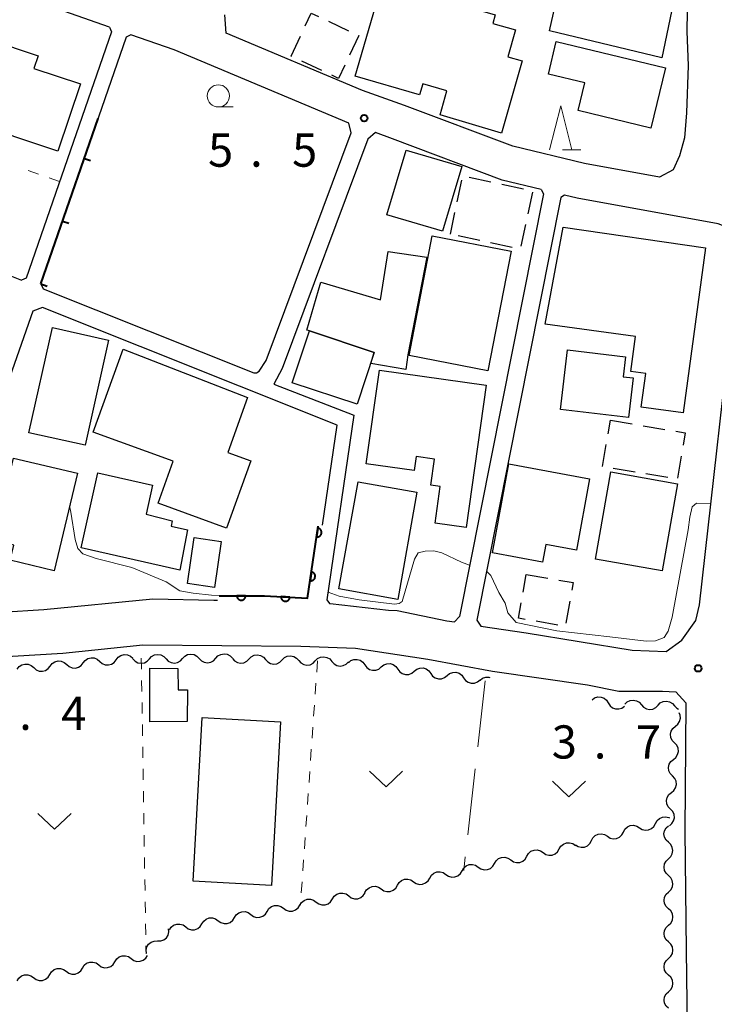
# Model space of a CAD drawing. Units: metres. Extents: x -74000 to -72000, y 36000 to 37500.
# Drawn here: x -72159 to -72081, y 36208 to 36319 of the extents above; entities that cross this region are included whole.
import ezdxf

# ---------------------------------------------------------------- set-up
doc = ezdxf.new("R2010")
doc.units = ezdxf.units.M
for name, color, linetype, lineweight in [('210100_道路縁(街区線)', 7, 'Continuous', 30), ('300100_普通建物', 7, 'Continuous', 30), ('300300_普通無壁舎', 7, 'Continuous', 30), ('510200_細流', 7, 'Continuous', 30), ('611100_コンクリート被覆(直落)', 7, 'Continuous', 30), ('614000_へい（未分類）', 7, 'Continuous', 40), ('630100_植生界', 7, 'Continuous', 30), ('630200_耕地界', 7, 'Continuous', 30), ('631300_畑', 7, 'Continuous', 13), ('633100_広葉樹林', 7, 'Continuous', 13), ('633200_針葉樹林', 7, 'Continuous', 13), ('710200_等高線(主曲線)', 7, 'Continuous', 13), ('731200_図化機測定による標高点', 7, 'Continuous', 40)]:
    doc.layers.add(name, color=color, linetype=linetype, lineweight=lineweight)
doc.styles.add('Style-WORKING', font='MS Gothic.ttf')

msp = doc.modelspace()

# ---------------------------------------------------------------- linework, layer by layer
at = {"layer": '210100_道路縁(街区線)', "linetype": 'Continuous', "lineweight": 30, "flags": 128}
for points in [[(-72148.99, 36317.96), (-72157.8, 36321.07), (-72169.46, 36323.97), (-72175.41, 36325.39), (-72178.62, 36325.14), (-72179.84, 36324.26), (-72181.21, 36322.84), (-72189.9, 36302.93), (-72189.56, 36302.08), (-72160.28, 36289.93), (-72158.93, 36289.39)], [(-72083.66, 36324.38), (-72083.75, 36317.45)], [(-72135.84, 36317.27), (-72135.97, 36319.36)], [(-72148.99, 36317.96), (-72148.79, 36317.44), (-72158.43, 36289.61), (-72158.93, 36289.39)], [(-72146.6, 36317.11), (-72147.11, 36316.81), (-72156.75, 36288.97), (-72156.51, 36288.42)], [(-72121.7, 36306.02), (-72121.95, 36307.13), (-72141.7, 36315.39), (-72146.6, 36317.11)], [(-72120.41, 36310.82), (-72135.84, 36317.27)], [(-72083.75, 36317.45), (-72083.63, 36313.62)], [(-72083.63, 36313.62), (-72083.82, 36308.27)], [(-72115.66, 36309.12), (-72120.41, 36310.82)], [(-72103.44, 36304.52), (-72115.66, 36309.12)], [(-72083.82, 36308.27), (-72084.03, 36305.46)], [(-72156.51, 36288.42), (-72132.71, 36278.92), (-72132.4, 36278.93), (-72132.09, 36279.1), (-72131.32, 36280.3), (-72121.7, 36306.02)], [(-72118.96, 36306.05), (-72119.83, 36305.32), (-72129.51, 36279.41), (-72130.44, 36277.63)], [(-72100.21, 36299.62), (-72104.62, 36300.69), (-72117.04, 36305.36), (-72118.96, 36306.05)], [(-72084.03, 36305.46), (-72084.58, 36303.43)], [(-72095.34, 36302.56), (-72103.44, 36304.52)], [(-72084.58, 36303.43), (-72085.32, 36301.84)], [(-72086.86, 36301.01), (-72095.34, 36302.56)], [(-72085.32, 36301.84), (-72086.86, 36301.01)], [(-72100.21, 36299.62), (-72099.96, 36299.13), (-72109.47, 36251.39), (-72110.01, 36250.79)], [(-72097.58, 36298.99), (-72098, 36298.74), (-72107.51, 36251), (-72107.03, 36250.33)], [(-72078.02, 36292.74), (-72078.78, 36295.2), (-72080.24, 36295.73), (-72096.17, 36298.65), (-72097.58, 36298.99)], [(-72107.03, 36250.33), (-72101.94, 36249.55), (-72089.95, 36247.6), (-72086.09, 36247.45), (-72084.34, 36248.74), (-72082.77, 36250.96), (-72082.34, 36252.73), (-72078.09, 36290.51), (-72078.02, 36292.74)], [(-72124.92, 36261.73), (-72123.29, 36273), (-72156.58, 36286.3), (-72157.66, 36285.87), (-72161.89, 36273.95), (-72165.95, 36260.21), (-72166.61, 36257.86), (-72167.4, 36252.49), (-72166.03, 36251.58), (-72156.43, 36252.21), (-72144.1, 36253.38), (-72137.2, 36253.24), (-72136.8, 36253.24)], [(-72130.44, 36277.63), (-72121.41, 36274.14), (-72124.43, 36253.28)], [(-72124.43, 36253.28), (-72124.15, 36252.87), (-72124.08, 36252.87), (-72117.49, 36252.12), (-72116.5, 36252.08), (-72110.89, 36250.93), (-72110.01, 36250.79)], [(-72167.59, 36246.47), (-72154.27, 36247.25), (-72145.25, 36248.19), (-72127.37, 36248.07), (-72121.19, 36247.82), (-72113.03, 36246.59), (-72105.71, 36245.22), (-72095.01, 36243.67), (-72091.44, 36242.98), (-72086.5, 36242.96), (-72085.02, 36242.9), (-72083.88, 36241.65), (-72084.01, 36227.17)], [(-72084.01, 36227.17), (-72083.83, 36213.67), (-72083.67, 36199.1), (-72083.67, 36198.8)]]:
    msp.add_lwpolyline(points, dxfattribs=at)
at = {"layer": '300100_普通建物', "linetype": 'Continuous', "lineweight": 30, "flags": 128}
for points in [[(-72099.3, 36317.55), (-72096.9, 36328.03), (-72093.52, 36327.26), (-72093.32, 36328.12), (-72084.23, 36325.89), (-72086.6, 36314.49)], [(-72118.16, 36323.05), (-72105.42, 36319.36), (-72105.7, 36318.39), (-72103.12, 36317.65), (-72104, 36314.61), (-72102.37, 36314.14), (-72104.72, 36305.99), (-72111.63, 36308.05), (-72110.89, 36310.77), (-72113.61, 36311.56), (-72113.97, 36310.32), (-72121.24, 36312.43)], [(-72167.97, 36318.37), (-72157.07, 36314.72), (-72157.55, 36313.3), (-72152.3, 36311.54), (-72154.85, 36303.94), (-72164.89, 36307.31), (-72164.78, 36307.62), (-72166, 36308.03), (-72165.11, 36310.69), (-72169.99, 36312.33)], [(-72098.52, 36316.35), (-72086.19, 36313.38), (-72087.83, 36306.57), (-72096.06, 36308.55), (-72095.31, 36311.68), (-72099.41, 36312.66)], [(-72081.66, 36293.04), (-72084.18, 36274.39), (-72088.92, 36275.03), (-72088.4, 36278.85), (-72090.1, 36279.08), (-72089.57, 36283.02), (-72099.77, 36284.4), (-72097.76, 36295.37)], [(-72119.08, 36281.23), (-72126.42, 36283.66), (-72126.72, 36283.74), (-72125.12, 36289.16), (-72118.38, 36287.17), (-72117.52, 36292.62), (-72113.15, 36292), (-72115.31, 36280.94), (-72115.51, 36279.3), (-72119.49, 36279.98)], [(-72147.46, 36281.61), (-72133.41, 36276.13), (-72135.63, 36269.91), (-72133.04, 36268.97), (-72135.78, 36261.39), (-72143.52, 36264.19), (-72141.8, 36268.95), (-72150.84, 36272.21)], [(-72098.05, 36274.79), (-72097.27, 36281.51), (-72090.71, 36280.74), (-72090.98, 36278.47), (-72089.84, 36278.34), (-72090.36, 36273.89)], [(-72106.45, 36277.54), (-72108.69, 36261.45), (-72112.21, 36261.95), (-72111.63, 36266.08), (-72112.69, 36266.23), (-72112.28, 36269.18), (-72114.35, 36269.47), (-72114.57, 36267.88), (-72119.99, 36268.63), (-72118.51, 36279.23)], [(-72152.63, 36267.59), (-72155.26, 36256.57), (-72160.21, 36257.76), (-72159.81, 36259.46), (-72162.07, 36259.99), (-72159.87, 36269.3)], [(-72105.73, 36258.58), (-72103.87, 36268.65), (-72094.76, 36266.96), (-72096.25, 36258.89), (-72099.71, 36259.53), (-72100.08, 36257.53)], [(-72152.21, 36259.14), (-72150.34, 36267.61), (-72144.15, 36266.25), (-72144.88, 36262.97), (-72141.92, 36262.19), (-72142.03, 36261.62), (-72140.18, 36261.18), (-72141.06, 36256.64)], [(-72144.44, 36239.49), (-72144.44, 36245.57), (-72141.29, 36245.53), (-72141.24, 36243.13), (-72140.19, 36243.12), (-72140.23, 36239.53)]]:
    msp.add_lwpolyline(points, close=True, dxfattribs=at)
at = {"layer": '300100_普通建物', "linetype": 'Continuous', "lineweight": 30}
for points in [[(-72117.65, 36296.77), (-72115.5, 36304.08), (-72109.21, 36302.23), (-72111.36, 36294.92)], [(-72115.16, 36280.89), (-72112.53, 36294.38), (-72103.61, 36292.65), (-72106.24, 36279.16)], [(-72158.11, 36272.16), (-72155.46, 36284.03), (-72149.11, 36282.61), (-72151.76, 36270.74)], [(-72128.35, 36277.81), (-72126.42, 36283.66), (-72119.08, 36281.23), (-72121.02, 36275.38)], [(-72094.07, 36257.89), (-72092.34, 36267.73), (-72084.83, 36266.4), (-72086.57, 36256.57)], [(-72123.09, 36254.52), (-72120.91, 36266.63), (-72114.26, 36265.44), (-72116.43, 36253.32)], [(-72140.18, 36255.13), (-72139.42, 36260.33), (-72136.39, 36259.89), (-72137.14, 36254.69)], [(-72139.55, 36221.52), (-72138.52, 36239.99), (-72129.68, 36239.5), (-72130.71, 36221.02)]]:
    msp.add_3dface(points, dxfattribs=at)
at = {"layer": '300300_普通無壁舎', "linetype": 'Continuous', "lineweight": 30}
for p, q in [((-72124.26, 36318.624), (-72121.999, 36317.557)), ((-72128.49, 36314.7), (-72127.421, 36316.96)), ((-72128.405, 36314.66), (-72128.49, 36314.7)), ((-72125.011, 36313.064), (-72127.273, 36314.128)), ((-72109.707, 36298.247), (-72109.184, 36300.692)), ((-72108.346, 36301.023), (-72105.901, 36300.5)), ((-72104.679, 36300.238), (-72102.234, 36299.715)), ((-72101.216, 36299.321), (-72101.738, 36296.877)), ((-72110.49, 36294.58), (-72109.968, 36297.025)), ((-72101.999, 36295.654), (-72102.522, 36293.209)), ((-72107.16, 36293.868), (-72109.605, 36294.391)), ((-72103.493, 36293.083), (-72105.938, 36293.606)), ((-72092.664, 36272.048), (-72092.41, 36273.56)), ((-72092.41, 36273.56), (-72089.944, 36273.146)), ((-72088.712, 36272.939), (-72086.246, 36272.525)), ((-72093.285, 36268.35), (-72092.871, 36270.815)), ((-72084.392, 36269.505), (-72084.807, 36267.04)), ((-72089.621, 36267.704), (-72092.087, 36268.118)), ((-72085.923, 36267.083), (-72088.388, 36267.497)), ((-72102.266, 36254.162), (-72101.92, 36256.15)), ((-72101.92, 36256.15), (-72099.457, 36255.722)), ((-72096.995, 36253.131), (-72097.424, 36250.668)), ((-72098.343, 36250.438), (-72100.807, 36250.867))]:
    msp.add_line(p, q, dxfattribs=at)
at = {"layer": '300300_普通無壁舎', "linetype": 'Continuous', "lineweight": 30, "flags": 128}
for points in [[(-72126.886, 36318.09), (-72126.2, 36319.54), (-72125.39, 36319.158)], [(-72120.869, 36317.023), (-72120.82, 36317), (-72121.868, 36314.79)], [(-72122.403, 36313.66), (-72123.11, 36312.17), (-72123.88, 36312.532)], [(-72085.013, 36272.319), (-72083.95, 36272.14), (-72084.185, 36270.738)], [(-72098.225, 36255.507), (-72096.63, 36255.23), (-72096.781, 36254.362)], [(-72102.038, 36251.081), (-72102.78, 36251.21), (-72102.48, 36252.931)]]:
    msp.add_lwpolyline(points, dxfattribs=at)
at = {"layer": '510200_細流', "linetype": 'Continuous', "lineweight": 30, "flags": 128}
for points in [[(-72148.24, 36246.517), (-72148.016, 36246.808), (-72147.709, 36247.01), (-72147.354, 36247.104), (-72146.988, 36247.078), (-72146.649, 36246.938), (-72146.373, 36246.695)], [(-72144.494, 36246.623), (-72144.245, 36246.893), (-72143.923, 36247.068), (-72143.56, 36247.131), (-72143.198, 36247.074), (-72142.872, 36246.904), (-72142.619, 36246.638)], [(-72140.744, 36246.653), (-72140.495, 36246.923), (-72140.173, 36247.098), (-72139.81, 36247.161), (-72139.448, 36247.104), (-72139.122, 36246.935), (-72138.869, 36246.669)], [(-72136.994, 36246.684), (-72136.745, 36246.954), (-72136.423, 36247.128), (-72136.06, 36247.191), (-72135.698, 36247.134), (-72135.373, 36246.965), (-72135.119, 36246.699)], [(-72133.246, 36246.604), (-72132.987, 36246.865), (-72132.658, 36247.027), (-72132.294, 36247.077), (-72131.933, 36247.006), (-72131.615, 36246.825), (-72131.371, 36246.55)], [(-72159.439, 36245.449), (-72159.215, 36245.739), (-72158.909, 36245.941), (-72158.553, 36246.035), (-72158.187, 36246.01), (-72157.848, 36245.87), (-72157.573, 36245.627)], [(-72155.706, 36245.805), (-72155.482, 36246.095), (-72155.176, 36246.297), (-72154.82, 36246.392), (-72154.454, 36246.366), (-72154.115, 36246.226), (-72153.84, 36245.983)], [(-72153.84, 36245.983), (-72153.564, 36245.74), (-72153.225, 36245.599), (-72152.859, 36245.574), (-72152.504, 36245.668), (-72152.197, 36245.87), (-72151.973, 36246.161)], [(-72151.973, 36246.161), (-72151.749, 36246.452), (-72151.442, 36246.653), (-72151.087, 36246.748), (-72150.721, 36246.722), (-72150.382, 36246.582), (-72150.107, 36246.339)], [(-72150.107, 36246.339), (-72149.831, 36246.096), (-72149.492, 36245.956), (-72149.126, 36245.93), (-72148.771, 36246.024), (-72148.464, 36246.226), (-72148.24, 36246.517)], [(-72146.369, 36246.608), (-72146.116, 36246.342), (-72145.79, 36246.173), (-72145.428, 36246.116), (-72145.065, 36246.179), (-72144.743, 36246.353), (-72144.494, 36246.623)], [(-72142.619, 36246.638), (-72142.366, 36246.372), (-72142.041, 36246.203), (-72141.678, 36246.146), (-72141.316, 36246.209), (-72140.993, 36246.383), (-72140.744, 36246.653)], [(-72138.869, 36246.669), (-72138.616, 36246.403), (-72138.291, 36246.233), (-72137.928, 36246.176), (-72137.566, 36246.239), (-72137.243, 36246.414), (-72136.994, 36246.684)], [(-72135.12, 36246.658), (-72134.877, 36246.383), (-72134.558, 36246.202), (-72134.198, 36246.132), (-72133.833, 36246.181), (-72133.504, 36246.344), (-72133.246, 36246.604)], [(-72131.371, 36246.55), (-72131.128, 36246.275), (-72130.809, 36246.093), (-72130.449, 36246.023), (-72130.085, 36246.073), (-72129.756, 36246.235), (-72129.497, 36246.496)], [(-72129.497, 36246.496), (-72129.238, 36246.756), (-72128.91, 36246.919), (-72128.545, 36246.968), (-72128.185, 36246.898), (-72127.866, 36246.717), (-72127.623, 36246.441)], [(-72127.623, 36246.441), (-72127.38, 36246.166), (-72127.061, 36245.985), (-72126.701, 36245.915), (-72126.336, 36245.964), (-72126.007, 36246.127), (-72125.749, 36246.387)], [(-72125.749, 36246.387), (-72125.49, 36246.648), (-72125.161, 36246.81), (-72124.797, 36246.86), (-72124.437, 36246.789), (-72124.118, 36246.608), (-72123.875, 36246.333)], [(-72123.874, 36246.335), (-72123.631, 36246.061), (-72123.312, 36245.88), (-72122.952, 36245.81), (-72122.587, 36245.86), (-72122.258, 36246.023), (-72122, 36246.284)], [(-72122.008, 36246.187), (-72121.724, 36246.421), (-72121.381, 36246.549), (-72121.013, 36246.562), (-72120.662, 36246.456), (-72120.363, 36246.243), (-72120.148, 36245.945)], [(-72120.148, 36245.945), (-72119.934, 36245.647), (-72119.635, 36245.435), (-72119.284, 36245.328), (-72118.916, 36245.341), (-72118.573, 36245.47), (-72118.289, 36245.703)], [(-72118.289, 36245.703), (-72118.006, 36245.936), (-72117.662, 36246.065), (-72117.294, 36246.078), (-72116.943, 36245.972), (-72116.644, 36245.759), (-72116.43, 36245.461)], [(-72157.573, 36245.627), (-72157.297, 36245.384), (-72156.958, 36245.243), (-72156.592, 36245.218), (-72156.237, 36245.312), (-72155.931, 36245.514), (-72155.706, 36245.805)], [(-72116.43, 36245.461), (-72116.216, 36245.163), (-72115.916, 36244.95), (-72115.565, 36244.844), (-72115.198, 36244.857), (-72114.854, 36244.986), (-72114.571, 36245.219)], [(-72114.571, 36245.219), (-72114.287, 36245.452), (-72113.944, 36245.581), (-72113.576, 36245.594), (-72113.225, 36245.487), (-72112.926, 36245.275), (-72112.711, 36244.977)], [(-72112.711, 36244.977), (-72112.497, 36244.679), (-72112.198, 36244.466), (-72111.847, 36244.36), (-72111.479, 36244.373), (-72111.135, 36244.501), (-72110.852, 36244.735)], [(-72110.852, 36244.735), (-72110.568, 36244.968), (-72110.225, 36245.097), (-72109.857, 36245.109), (-72109.506, 36245.003), (-72109.207, 36244.791), (-72108.993, 36244.493)], [(-72108.993, 36244.493), (-72108.778, 36244.194), (-72108.479, 36243.982), (-72108.128, 36243.876), (-72107.76, 36243.888), (-72107.417, 36244.017), (-72107.133, 36244.251)], [(-72107.136, 36244.231), (-72106.843, 36244.452), (-72106.494, 36244.565), (-72106.126, 36244.562), (-72106.038, 36244.531)], [(-72094.48, 36241.99), (-72094.183, 36242.206), (-72093.832, 36242.313), (-72093.464, 36242.304), (-72093.12, 36242.177), (-72092.835, 36241.946), (-72092.639, 36241.636)], [(-72092.639, 36241.636), (-72092.443, 36241.325), (-72092.157, 36241.095), (-72091.813, 36240.968), (-72091.445, 36240.958), (-72091.095, 36241.066), (-72090.797, 36241.282)], [(-72090.774, 36241.497), (-72090.514, 36241.757), (-72090.185, 36241.919), (-72089.82, 36241.967), (-72089.46, 36241.896), (-72089.142, 36241.714), (-72088.899, 36241.438)], [(-72087.025, 36241.379), (-72086.766, 36241.639), (-72086.437, 36241.8), (-72086.072, 36241.849), (-72085.712, 36241.778), (-72085.394, 36241.595), (-72085.151, 36241.32)], [(-72088.899, 36241.438), (-72088.657, 36241.162), (-72088.339, 36240.98), (-72087.979, 36240.909), (-72087.614, 36240.957), (-72087.285, 36241.119), (-72087.025, 36241.379)], [(-72085.151, 36241.315), (-72084.91, 36241.039), (-72084.723, 36240.931)], [(-72085.053, 36239.006), (-72084.77, 36239.241), (-72084.579, 36239.554), (-72084.497, 36239.912), (-72084.535, 36240.278), (-72084.646, 36240.521)], [(-72085.166, 36237.135), (-72085.418, 36237.402), (-72085.57, 36237.735), (-72085.608, 36238.101), (-72085.527, 36238.459), (-72085.335, 36238.772), (-72085.053, 36239.006)], [(-72085.279, 36235.263), (-72084.996, 36235.498), (-72084.805, 36235.811), (-72084.723, 36236.168), (-72084.761, 36236.534), (-72084.913, 36236.868), (-72085.166, 36237.135)], [(-72085.392, 36233.392), (-72085.644, 36233.658), (-72085.796, 36233.992), (-72085.834, 36234.358), (-72085.753, 36234.716), (-72085.562, 36235.029), (-72085.279, 36235.263)], [(-72085.505, 36231.52), (-72085.222, 36231.754), (-72085.031, 36232.068), (-72084.949, 36232.425), (-72084.987, 36232.791), (-72085.14, 36233.125), (-72085.392, 36233.392)], [(-72085.618, 36229.649), (-72085.871, 36229.915), (-72086.023, 36230.249), (-72086.061, 36230.615), (-72085.979, 36230.973), (-72085.788, 36231.286), (-72085.505, 36231.52)], [(-72085.734, 36227.777), (-72085.45, 36228.011), (-72085.258, 36228.323), (-72085.175, 36228.68), (-72085.212, 36229.046), (-72085.363, 36229.381), (-72085.614, 36229.648)], [(-72087.308, 36228.029), (-72087.135, 36228.352), (-72086.866, 36228.602), (-72086.531, 36228.753), (-72086.166, 36228.789), (-72085.808, 36228.706), (-72085.745, 36228.666)], [(-72092.744, 36226.579), (-72092.432, 36226.385), (-72092.075, 36226.302), (-72091.709, 36226.338), (-72091.374, 36226.489), (-72091.105, 36226.739), (-72090.932, 36227.062)], [(-72090.932, 36227.062), (-72090.758, 36227.386), (-72090.49, 36227.636), (-72090.154, 36227.787), (-72089.789, 36227.823), (-72089.432, 36227.74), (-72089.12, 36227.545)], [(-72089.12, 36227.545), (-72088.809, 36227.351), (-72088.451, 36227.268), (-72088.086, 36227.304), (-72087.751, 36227.455), (-72087.482, 36227.705), (-72087.308, 36228.029)], [(-72085.85, 36225.906), (-72086.118, 36226.157), (-72086.29, 36226.48), (-72086.351, 36226.843), (-72086.291, 36227.205), (-72086.119, 36227.53), (-72085.851, 36227.781)], [(-72096.367, 36225.613), (-72096.055, 36225.419), (-72095.698, 36225.336), (-72095.333, 36225.372), (-72094.998, 36225.523), (-72094.729, 36225.773), (-72094.555, 36226.096)], [(-72094.555, 36226.096), (-72094.382, 36226.42), (-72094.113, 36226.67), (-72093.778, 36226.821), (-72093.412, 36226.856), (-72093.055, 36226.774), (-72092.744, 36226.579)], [(-72085.849, 36224.031), (-72085.581, 36224.282), (-72085.409, 36224.606), (-72085.349, 36224.968), (-72085.41, 36225.331), (-72085.582, 36225.655), (-72085.85, 36225.906)], [(-72101.842, 36224.329), (-72101.656, 36224.645), (-72101.378, 36224.884), (-72101.036, 36225.022), (-72100.67, 36225.042), (-72100.316, 36224.945), (-72100.013, 36224.739)], [(-72100.013, 36224.739), (-72099.709, 36224.532), (-72099.356, 36224.435), (-72098.989, 36224.456), (-72098.648, 36224.593), (-72098.369, 36224.832), (-72098.183, 36225.148)], [(-72098.183, 36225.148), (-72097.997, 36225.465), (-72097.718, 36225.704), (-72097.377, 36225.841), (-72097.011, 36225.862), (-72096.657, 36225.765), (-72096.353, 36225.558)], [(-72105.502, 36223.509), (-72105.315, 36223.826), (-72105.037, 36224.064), (-72104.696, 36224.202), (-72104.329, 36224.223), (-72103.976, 36224.126), (-72103.672, 36223.919)], [(-72103.672, 36223.919), (-72103.369, 36223.712), (-72103.015, 36223.615), (-72102.648, 36223.636), (-72102.307, 36223.774), (-72102.029, 36224.012), (-72101.842, 36224.329)], [(-72085.847, 36222.156), (-72086.115, 36222.407), (-72086.288, 36222.73), (-72086.348, 36223.093), (-72086.288, 36223.455), (-72086.116, 36223.78), (-72085.849, 36224.031)], [(-72112.82, 36221.867), (-72112.634, 36222.183), (-72112.355, 36222.422), (-72112.014, 36222.56), (-72111.648, 36222.581), (-72111.294, 36222.485), (-72110.99, 36222.278)], [(-72110.99, 36222.278), (-72110.687, 36222.072), (-72110.333, 36221.975), (-72109.967, 36221.996), (-72109.626, 36222.134), (-72109.347, 36222.373), (-72109.161, 36222.689)], [(-72109.161, 36222.689), (-72108.975, 36223.006), (-72108.697, 36223.245), (-72108.356, 36223.383), (-72107.989, 36223.404), (-72107.635, 36223.307), (-72107.332, 36223.1)], [(-72107.331, 36223.099), (-72107.028, 36222.893), (-72106.674, 36222.796), (-72106.308, 36222.816), (-72105.967, 36222.954), (-72105.688, 36223.193), (-72105.502, 36223.509)], [(-72116.479, 36221.045), (-72116.292, 36221.361), (-72116.014, 36221.6), (-72115.673, 36221.738), (-72115.307, 36221.759), (-72114.953, 36221.662), (-72114.649, 36221.456)], [(-72114.649, 36221.456), (-72114.345, 36221.249), (-72113.992, 36221.153), (-72113.625, 36221.173), (-72113.284, 36221.312), (-72113.006, 36221.55), (-72112.82, 36221.867)], [(-72085.846, 36220.281), (-72085.578, 36220.532), (-72085.406, 36220.856), (-72085.346, 36221.218), (-72085.407, 36221.581), (-72085.579, 36221.905), (-72085.847, 36222.156)], [(-72120.137, 36220.222), (-72119.951, 36220.539), (-72119.673, 36220.778), (-72119.332, 36220.916), (-72118.965, 36220.937), (-72118.612, 36220.84), (-72118.308, 36220.633)], [(-72118.308, 36220.633), (-72118.004, 36220.427), (-72117.65, 36220.33), (-72117.284, 36220.351), (-72116.943, 36220.489), (-72116.665, 36220.728), (-72116.479, 36221.045)], [(-72127.502, 36218.806), (-72127.306, 36219.117), (-72127.019, 36219.346), (-72126.674, 36219.473), (-72126.307, 36219.482), (-72125.957, 36219.373), (-72125.66, 36219.157)], [(-72125.66, 36219.155), (-72125.363, 36218.938), (-72125.013, 36218.829), (-72124.646, 36218.838), (-72124.301, 36218.964), (-72124.014, 36219.193), (-72123.817, 36219.503)], [(-72123.817, 36219.503), (-72123.621, 36219.813), (-72123.334, 36220.043), (-72122.989, 36220.169), (-72122.622, 36220.177), (-72122.272, 36220.069), (-72121.975, 36219.852)], [(-72121.975, 36219.852), (-72121.679, 36219.635), (-72121.328, 36219.527), (-72120.961, 36219.535), (-72120.616, 36219.661), (-72120.33, 36219.891), (-72120.133, 36220.201)], [(-72085.844, 36218.406), (-72086.112, 36218.657), (-72086.285, 36218.98), (-72086.345, 36219.343), (-72086.285, 36219.705), (-72086.113, 36220.03), (-72085.846, 36220.281)], [(-72131.186, 36218.105), (-72130.989, 36218.415), (-72130.703, 36218.645), (-72130.358, 36218.771), (-72129.991, 36218.78), (-72129.641, 36218.672), (-72129.344, 36218.456)], [(-72129.344, 36218.456), (-72129.047, 36218.239), (-72128.697, 36218.131), (-72128.33, 36218.14), (-72127.985, 36218.266), (-72127.698, 36218.496), (-72127.502, 36218.806)], [(-72085.843, 36216.531), (-72085.575, 36216.782), (-72085.403, 36217.106), (-72085.344, 36217.468), (-72085.404, 36217.831), (-72085.576, 36218.155), (-72085.844, 36218.406)], [(-72138.553, 36216.702), (-72138.357, 36217.012), (-72138.071, 36217.241), (-72137.725, 36217.368), (-72137.359, 36217.377), (-72137.008, 36217.269), (-72136.711, 36217.052)], [(-72136.711, 36217.052), (-72136.415, 36216.836), (-72136.064, 36216.728), (-72135.697, 36216.737), (-72135.352, 36216.863), (-72135.066, 36217.093), (-72134.87, 36217.403)], [(-72134.87, 36217.403), (-72134.673, 36217.713), (-72134.387, 36217.943), (-72134.042, 36218.07), (-72133.675, 36218.079), (-72133.324, 36217.97), (-72133.028, 36217.754)], [(-72133.028, 36217.754), (-72132.731, 36217.538), (-72132.381, 36217.429), (-72132.014, 36217.438), (-72131.668, 36217.565), (-72131.382, 36217.795), (-72131.186, 36218.105)], [(-72143.58, 36214.759), (-72143.213, 36214.765), (-72142.868, 36214.89), (-72142.58, 36215.117), (-72142.381, 36215.427), (-72142.29, 36215.782), (-72142.32, 36216.148)], [(-72142.237, 36216), (-72142.041, 36216.31), (-72141.755, 36216.54), (-72141.409, 36216.667), (-72141.042, 36216.675), (-72140.692, 36216.567), (-72140.395, 36216.351)], [(-72140.395, 36216.351), (-72140.099, 36216.135), (-72139.748, 36216.026), (-72139.381, 36216.035), (-72139.036, 36216.162), (-72138.75, 36216.391), (-72138.553, 36216.702)], [(-72085.841, 36214.656), (-72086.11, 36214.907), (-72086.282, 36215.23), (-72086.342, 36215.593), (-72086.282, 36215.955), (-72086.111, 36216.28), (-72085.843, 36216.531)], [(-72144.839, 36213.37), (-72144.869, 36213.736), (-72144.779, 36214.092), (-72144.58, 36214.401), (-72144.292, 36214.629), (-72143.947, 36214.753), (-72143.58, 36214.759)], [(-72085.84, 36212.781), (-72085.572, 36213.032), (-72085.4, 36213.356), (-72085.341, 36213.718), (-72085.401, 36214.081), (-72085.573, 36214.405), (-72085.841, 36214.656)], [(-72148.386, 36212.416), (-72148.191, 36212.727), (-72147.906, 36212.958), (-72147.561, 36213.086), (-72147.194, 36213.096), (-72146.843, 36212.989), (-72146.546, 36212.774)], [(-72146.546, 36212.774), (-72146.248, 36212.559), (-72145.897, 36212.452), (-72145.531, 36212.463), (-72145.186, 36212.591), (-72144.901, 36212.822), (-72144.705, 36213.133)], [(-72085.839, 36210.906), (-72086.107, 36211.157), (-72086.279, 36211.48), (-72086.339, 36211.843), (-72086.28, 36212.205), (-72086.108, 36212.53), (-72085.84, 36212.781)], [(-72155.748, 36210.983), (-72155.553, 36211.294), (-72155.268, 36211.525), (-72154.923, 36211.653), (-72154.556, 36211.663), (-72154.205, 36211.556), (-72153.908, 36211.341)], [(-72153.908, 36211.341), (-72153.61, 36211.126), (-72153.259, 36211.019), (-72152.892, 36211.03), (-72152.548, 36211.158), (-72152.262, 36211.389), (-72152.067, 36211.7)], [(-72152.067, 36211.7), (-72151.872, 36212.011), (-72151.587, 36212.241), (-72151.242, 36212.37), (-72150.875, 36212.38), (-72150.524, 36212.273), (-72150.227, 36212.058)], [(-72150.227, 36212.058), (-72149.929, 36211.843), (-72149.578, 36211.736), (-72149.212, 36211.746), (-72148.867, 36211.874), (-72148.582, 36212.105), (-72148.386, 36212.416)], [(-72159.429, 36210.267), (-72159.234, 36210.578), (-72158.949, 36210.808), (-72158.604, 36210.937), (-72158.237, 36210.947), (-72157.886, 36210.84), (-72157.589, 36210.625)], [(-72157.589, 36210.625), (-72157.291, 36210.41), (-72156.94, 36210.303), (-72156.573, 36210.313), (-72156.229, 36210.441), (-72155.943, 36210.672), (-72155.748, 36210.983)], [(-72085.837, 36209.031), (-72085.569, 36209.282), (-72085.398, 36209.606), (-72085.338, 36209.968), (-72085.398, 36210.331), (-72085.57, 36210.655), (-72085.839, 36210.906)], [(-72085.836, 36207.156), (-72086.104, 36207.407), (-72086.276, 36207.73), (-72086.336, 36208.093), (-72086.277, 36208.455), (-72086.105, 36208.78), (-72085.837, 36209.031)]]:
    msp.add_lwpolyline(points, dxfattribs=at)
at = {"layer": '611100_コンクリート被覆(直落)', "linetype": 'Continuous', "lineweight": 40, "flags": 128}
msp.add_lwpolyline([(-72136.62, 36253.74), (-72131.5, 36253.75), (-72126.62, 36253.48), (-72125.44, 36261.6)], dxfattribs=at)
for points in [[(-72125.471, 36261.389), (-72125.614, 36260.4), (-72125.571, 36260.395), (-72125.527, 36260.395), (-72125.484, 36260.398), (-72125.441, 36260.405), (-72125.399, 36260.416), (-72125.357, 36260.43), (-72125.317, 36260.448), (-72125.28, 36260.469), (-72125.243, 36260.493), (-72125.21, 36260.522), (-72125.178, 36260.552), (-72125.15, 36260.585), (-72125.125, 36260.621), (-72125.102, 36260.658), (-72125.083, 36260.698), (-72125.068, 36260.738), (-72125.056, 36260.779), (-72125.048, 36260.823), (-72125.043, 36260.867), (-72125.043, 36260.91), (-72125.046, 36260.953), (-72125.053, 36260.996), (-72125.064, 36261.038), (-72125.078, 36261.08), (-72125.095, 36261.12), (-72125.117, 36261.157), (-72125.141, 36261.194), (-72125.17, 36261.228), (-72125.2, 36261.259), (-72125.233, 36261.287), (-72125.269, 36261.313), (-72125.306, 36261.335), (-72125.345, 36261.354), (-72125.386, 36261.369), (-72125.427, 36261.381)], [(-72126.19, 36256.441), (-72126.333, 36255.452), (-72126.29, 36255.447), (-72126.246, 36255.447), (-72126.203, 36255.45), (-72126.16, 36255.457), (-72126.118, 36255.468), (-72126.076, 36255.482), (-72126.036, 36255.5), (-72125.999, 36255.521), (-72125.962, 36255.545), (-72125.929, 36255.574), (-72125.897, 36255.604), (-72125.869, 36255.637), (-72125.844, 36255.673), (-72125.821, 36255.71), (-72125.802, 36255.749), (-72125.787, 36255.79), (-72125.775, 36255.831), (-72125.767, 36255.875), (-72125.762, 36255.919), (-72125.762, 36255.962), (-72125.765, 36256.005), (-72125.772, 36256.048), (-72125.783, 36256.09), (-72125.797, 36256.132), (-72125.815, 36256.172), (-72125.836, 36256.209), (-72125.86, 36256.246), (-72125.889, 36256.279), (-72125.919, 36256.311), (-72125.952, 36256.339), (-72125.988, 36256.365), (-72126.025, 36256.387), (-72126.064, 36256.406), (-72126.105, 36256.421), (-72126.146, 36256.433)], [(-72133.62, 36253.746), (-72134.62, 36253.744), (-72134.618, 36253.7), (-72134.612, 36253.657), (-72134.603, 36253.615), (-72134.59, 36253.573), (-72134.573, 36253.533), (-72134.553, 36253.494), (-72134.529, 36253.457), (-72134.502, 36253.423), (-72134.473, 36253.39), (-72134.44, 36253.361), (-72134.406, 36253.334), (-72134.369, 36253.311), (-72134.33, 36253.291), (-72134.29, 36253.275), (-72134.248, 36253.262), (-72134.206, 36253.253), (-72134.163, 36253.247), (-72134.119, 36253.245), (-72134.075, 36253.247), (-72134.032, 36253.253), (-72133.99, 36253.262), (-72133.948, 36253.275), (-72133.908, 36253.292), (-72133.869, 36253.312), (-72133.832, 36253.335), (-72133.798, 36253.363), (-72133.765, 36253.392), (-72133.736, 36253.425), (-72133.709, 36253.459), (-72133.687, 36253.496), (-72133.667, 36253.535), (-72133.65, 36253.575), (-72133.637, 36253.617), (-72133.628, 36253.659), (-72133.622, 36253.702)], [(-72128.624, 36253.591), (-72129.623, 36253.646), (-72129.623, 36253.602), (-72129.62, 36253.559), (-72129.613, 36253.516), (-72129.602, 36253.474), (-72129.588, 36253.433), (-72129.57, 36253.393), (-72129.549, 36253.355), (-72129.524, 36253.319), (-72129.497, 36253.285), (-72129.465, 36253.254), (-72129.433, 36253.225), (-72129.397, 36253.2), (-72129.359, 36253.178), (-72129.32, 36253.159), (-72129.279, 36253.143), (-72129.238, 36253.132), (-72129.195, 36253.124), (-72129.151, 36253.119), (-72129.107, 36253.119), (-72129.064, 36253.122), (-72129.022, 36253.129), (-72128.979, 36253.14), (-72128.938, 36253.155), (-72128.898, 36253.172), (-72128.86, 36253.193), (-72128.824, 36253.218), (-72128.79, 36253.246), (-72128.759, 36253.277), (-72128.73, 36253.309), (-72128.705, 36253.345), (-72128.683, 36253.383), (-72128.664, 36253.422), (-72128.649, 36253.463), (-72128.637, 36253.504), (-72128.629, 36253.547)]]:
    msp.add_lwpolyline(points, close=True, dxfattribs=at)
at = {"layer": '614000_へい（未分類）', "linetype": 'Continuous', "lineweight": 40}
for p, q in [((-72156.75, 36288.97), (-72150.29, 36307.64)), ((-72151.845, 36303.145), (-72151.136, 36302.9)), ((-72154.298, 36296.058), (-72153.589, 36295.812)), ((-72156.75, 36288.97), (-72156.041, 36288.725))]:
    msp.add_line(p, q, dxfattribs=at)
at = {"layer": '630100_植生界', "linetype": 'Continuous', "lineweight": 13}
for p, q in [((-72157.013, 36301.355), (-72158.195, 36301.762)), ((-72154.65, 36300.54), (-72155.832, 36300.947)), ((-72145.41, 36246.69), (-72145.39, 36245.44)), ((-72125.5, 36246.38), (-72125.587, 36245.133)), ((-72145.37, 36244.19), (-72145.35, 36242.94)), ((-72125.675, 36243.886), (-72125.762, 36242.639)), ((-72145.331, 36241.691), (-72145.311, 36240.441)), ((-72125.849, 36241.392), (-72125.937, 36240.145)), ((-72145.291, 36239.191), (-72145.271, 36237.941)), ((-72126.024, 36238.898), (-72126.111, 36237.651)), ((-72145.251, 36236.691), (-72145.231, 36235.441)), ((-72126.199, 36236.404), (-72126.286, 36235.157)), ((-72145.211, 36234.192), (-72145.192, 36232.942)), ((-72126.373, 36233.911), (-72126.461, 36232.664)), ((-72145.172, 36231.692), (-72145.152, 36230.442)), ((-72126.548, 36231.417), (-72126.635, 36230.17)), ((-72145.132, 36229.192), (-72145.112, 36227.942)), ((-72126.723, 36228.923), (-72126.81, 36227.676)), ((-72145.092, 36226.693), (-72145.073, 36225.443)), ((-72126.897, 36226.429), (-72126.984, 36225.182)), ((-72145.053, 36224.193), (-72145.033, 36222.943)), ((-72127.072, 36223.935), (-72127.159, 36222.688)), ((-72145.013, 36221.693), (-72144.993, 36220.443)), ((-72127.246, 36221.441), (-72127.334, 36220.194)), ((-72144.973, 36219.193), (-72144.953, 36217.944)), ((-72127.421, 36218.947), (-72127.43, 36218.82)), ((-72144.934, 36216.694), (-72144.914, 36215.444)), ((-72144.894, 36214.194), (-72144.88, 36213.32))]:
    msp.add_line(p, q, dxfattribs=at)
at = {"layer": '630200_耕地界', "linetype": 'Continuous', "lineweight": 13}
for p, q in [((-72106.56, 36244.13), (-72107.403, 36236.677)), ((-72107.684, 36234.193), (-72108.526, 36226.741)), ((-72108.807, 36224.257), (-72108.98, 36222.73))]:
    msp.add_line(p, q, dxfattribs=at)
at = {"layer": '631300_畑', "linetype": 'Continuous', "lineweight": 13, "flags": 128}
for points in [[(-72119.635, 36233.925), (-72117.76, 36232.175), (-72115.885, 36233.925)], [(-72098.965, 36232.805), (-72097.09, 36231.055), (-72095.215, 36232.805)], [(-72157.085, 36229.145), (-72155.21, 36227.395), (-72153.335, 36229.145)]]:
    msp.add_lwpolyline(points, dxfattribs=at)
at = {"layer": '633100_広葉樹林', "linetype": 'Continuous', "lineweight": 13}
msp.add_line((-72136.7, 36308.95), (-72135.033, 36308.95), dxfattribs=at)
msp.add_circle((-72136.7, 36310.2), 1.25, dxfattribs=at)
at = {"layer": '633200_針葉樹林', "linetype": 'Continuous', "lineweight": 13}
msp.add_line((-72097.812, 36304.09), (-72095.728, 36304.09), dxfattribs=at)
at = {"layer": '633200_針葉樹林', "linetype": 'Continuous', "lineweight": 13, "flags": 128}
msp.add_lwpolyline([(-72099.27, 36304.09), (-72098.02, 36309.09), (-72096.77, 36304.09)], dxfattribs=at)
at = {"layer": '710200_等高線(主曲線)', "linetype": 'Continuous', "lineweight": 13, "elevation": 4, "flags": 128}
for points in [[(-72153.51, 36263.92), (-72153.36, 36263.2), (-72152.87, 36260.09), (-72152.57, 36259.07), (-72152.03, 36258.47), (-72150.5, 36257.96), (-72146.47, 36256.92), (-72142.61, 36255.3), (-72141.06, 36254.32), (-72139.56, 36254.02), (-72137.47, 36253.81), (-72136.62, 36253.74)], [(-72106.41, 36256.53), (-72105.9, 36256.05), (-72105.01, 36254.1), (-72104.31, 36252.9), (-72104.01, 36251.8), (-72103.06, 36250.74), (-72098.46, 36249.78), (-72092.46, 36249.12), (-72088.37, 36248.6), (-72087.29, 36248.66), (-72086.34, 36249.02), (-72085.86, 36249.74), (-72085.44, 36251.33), (-72083.62, 36261.2), (-72083.43, 36262.63), (-72083.16, 36263.78), (-72082.67, 36264.19), (-72081.06, 36264.13)], [(-72124.3, 36254.16), (-72123.05, 36253.69), (-72120.79, 36253.28), (-72116.81, 36252.8), (-72116.28, 36252.86), (-72115.92, 36253.1), (-72114.53, 36257.87), (-72114.11, 36258.59), (-72113.33, 36258.77), (-72112.37, 36258.83), (-72111.47, 36258.58), (-72109.24, 36257.54), (-72108.31, 36257.21)]]:
    msp.add_lwpolyline(points, dxfattribs=at)
at = {"layer": '731200_図化機測定による標高点', "linetype": 'Continuous', "lineweight": 40}
for centre in [(-72120.24, 36307.67, 5.49), (-72082.49, 36245.55, 3.68)]:
    msp.add_circle(centre, 0.375, dxfattribs=at)

# ---------------------------------------------------------------- texts
at = {"layer": '731200_図化機測定による標高点', "linetype": 'Continuous', "lineweight": 40, "style": 'Style-WORKING'}
for s, p in [('5', (-72137.87, 36302.2, -9.999)), ('5', (-72128.37, 36302.2, -9.999)), ('.', (-72133.12, 36302.2, -9.999)), ('4', (-72154.46, 36238.6, -9.999)), ('.', (-72159.21, 36238.6, -9.999)), ('3', (-72099.03, 36235.36, -9.999)), ('7', (-72089.53, 36235.36, -9.999)), ('.', (-72094.28, 36235.36, -9.999))]:
    msp.add_text(s, height=3.75, dxfattribs=at).set_placement(p)

doc.saveas('drawing.dxf')
